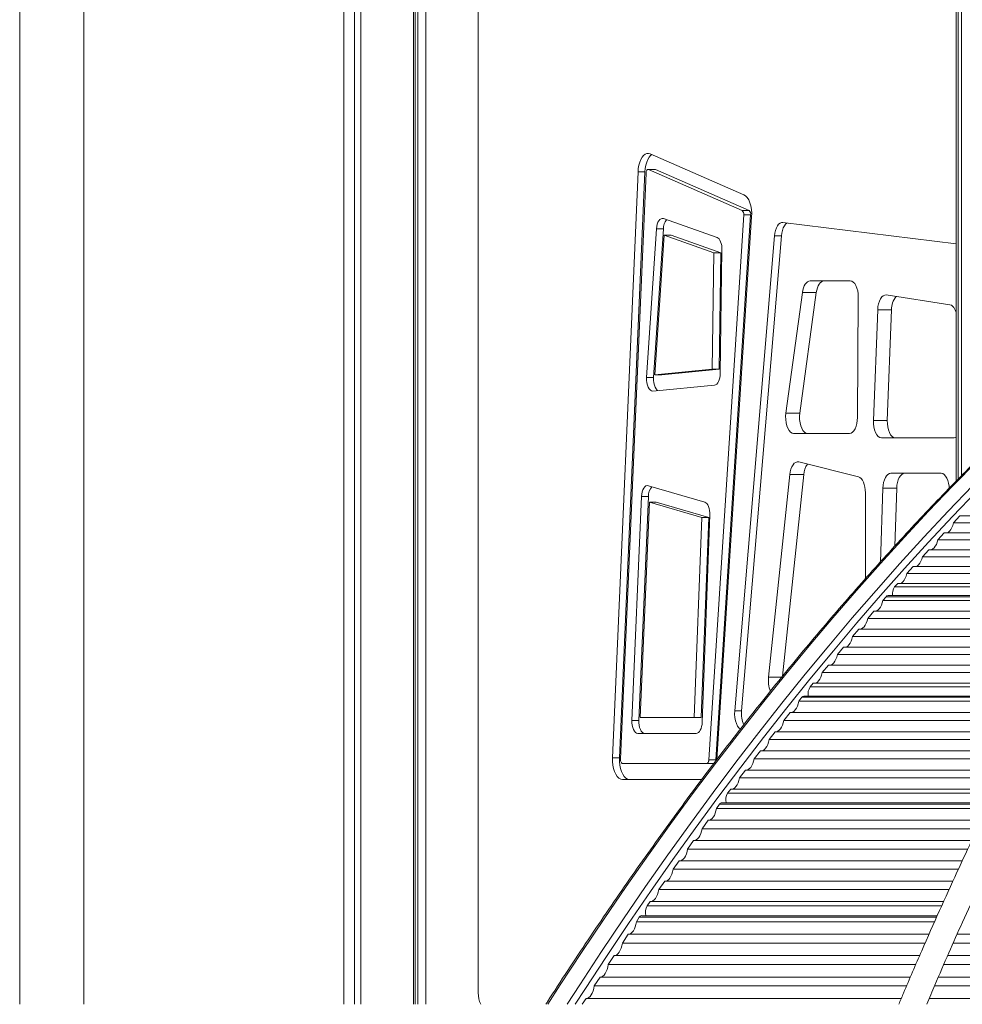
# Model space of a CAD drawing. Units: millimetres. Extents: x -18627 to 21592, y -6304 to 6511.
# Drawn here: x 3271 to 3858, y 2784 to 3397 of the extents above; entities that cross this region are included whole.
import ezdxf

# ---------------------------------------------------------------- set-up
doc = ezdxf.new("R2010")
doc.units = ezdxf.units.MM

msp = doc.modelspace()

# ---------------------------------------------------------------- linework, layer by layer
at = {"color": 7, "linetype": 'Continuous', "lineweight": 15}
for p, q in [((3854.34, 5833.97), (3854.34, 3109.94)), ((3855.59, 5833.97), (3855.59, 3111.21)), ((3857.66, 5833.97), (3857.66, 3113.31)), ((3556.54, 3739.83), (3556.54, 2791.12)), ((3523.8, 3712.59), (3523.8, 2783.97)), ((3516.08, 3706.17), (3516.08, 2783.97)), ((3517.24, 3707.14), (3517.24, 2783.97)), ((3518.78, 3708.42), (3518.78, 2783.97)), ((3310.79, 2783.97), (3310.79, 3694.5)), ((3479.46, 3675.77), (3479.46, 2783.97)), ((3483.36, 3679), (3483.36, 2783.97)), ((3483.46, 3679.09), (3483.46, 2783.97)), ((3472.84, 3670.28), (3472.84, 2783.97)), ((3270.79, 3662.67), (3270.79, 2783.97)), ((3722, 3288.32), (3663.65, 3313.77)), ((3656.09, 3302.64), (3640.2, 2937.59)), ((3660.42, 3302.64), (3644.53, 2937.59)), ((3661.07, 3301.77), (3645.18, 2936.73)), ((3660.42, 3302.64), (3656.09, 3302.64)), ((3666.65, 3304.06), (3662.32, 3304.06)), ((3720.94, 3278.55), (3662.58, 3304)), ((3666.91, 3304), (3662.58, 3304)), ((3725.27, 3278.55), (3666.91, 3304)), ((3700.2, 2936.19), (3721.91, 3275.79)), ((3704.54, 2936.19), (3726.24, 3275.79)), ((3725.27, 3278.55), (3720.94, 3278.55)), ((3726.24, 3275.79), (3721.91, 3275.79)), ((3705.3, 3261.69), (3671.92, 3273.48)), ((3705.27, 2936.53), (3726.87, 3274.52)), ((3854.34, 3257.63), (3746.37, 3271.03)), ((3667.55, 3267.07), (3661.46, 3174.46)), ((3671.88, 3267.07), (3665.79, 3174.46)), ((3671.88, 3267.07), (3667.55, 3267.07)), ((3672.33, 3263.18), (3666.61, 3176.13)), ((3676.66, 3263.18), (3672.33, 3263.18)), ((3703.37, 3252.22), (3672.33, 3263.18)), ((3707.7, 3252.22), (3676.66, 3263.18)), ((3741.13, 3262.7), (3716.32, 2966.71)), ((3745.46, 3262.7), (3720.65, 2966.71)), ((3745.46, 3262.7), (3741.13, 3262.7)), ((3702.36, 3179.6), (3703.37, 3252.22)), ((3707.7, 3252.22), (3703.37, 3252.22)), ((3706.69, 3179.6), (3707.7, 3252.22)), ((3707.32, 3177.01), (3708.4, 3254.1)), ((3763.32, 3234.68), (3788.32, 3234.68)), ((3748.24, 3152.3), (3758.5, 3227.32)), ((3767.16, 3227.32), (3756.9, 3152.3)), ((3767.16, 3227.32), (3758.5, 3227.32)), ((3793.32, 3224.56), (3792.84, 3149.53)), ((3810.8, 3225.88), (3850.44, 3219.73)), ((3802.75, 3147.74), (3805.43, 3216.68)), ((3814.09, 3216.68), (3805.43, 3216.68)), ((3814.09, 3216.68), (3811.41, 3147.74)), ((3666.61, 3176.13), (3702.36, 3179.6)), ((3670.94, 3176.13), (3706.69, 3179.6)), ((3706.69, 3179.6), (3702.36, 3179.6)), ((3665.79, 3174.46), (3661.46, 3174.46)), ((3670.94, 3176.13), (3666.61, 3176.13)), ((3665.36, 3166), (3703.76, 3169.73)), ((3756.9, 3152.3), (3748.24, 3152.3)), ((3811.41, 3147.74), (3802.75, 3147.74)), ((3787.84, 3139.66), (3753.06, 3139.66)), ((3853.04, 3136.97), (3807.74, 3136.97)), ((3756.18, 3121.84), (3793.37, 3112.58)), ((3737.4, 2987.84), (3750.67, 3113.97)), ((3759.33, 3113.97), (3746.12, 2988.35)), ((3759.33, 3113.97), (3750.67, 3113.97)), ((3813.62, 3114.77), (3844.97, 3114.77)), ((3697.65, 3096.8), (3662.56, 3107.07)), ((3807.09, 3059.52), (3808.63, 3105.44)), ((3817.29, 3105.44), (3808.63, 3105.44)), ((3817.29, 3105.44), (3816.08, 3069.43)), ((3658.28, 3100.29), (3652.26, 2960.84)), ((3662.61, 3100.29), (3656.59, 2960.84)), ((3662.61, 3100.29), (3658.28, 3100.29)), ((3797.75, 3102.65), (3797.75, 3049.11)), ((3663.14, 3096.79), (3657.36, 2962.7)), ((3695.77, 3087.24), (3663.14, 3096.79)), ((3667.47, 3096.79), (3663.14, 3096.79)), ((3700.1, 3087.24), (3667.47, 3096.79)), ((3691.16, 2962.7), (3695.77, 3087.24)), ((3695.49, 2962.7), (3700.1, 3087.24)), ((3700.1, 3087.24), (3695.77, 3087.24)), ((3696.06, 2959.64), (3700.85, 3088.83)), ((3852.59, 3083.83), (3856.59, 3088.18)), ((3856.59, 3088.18), (3972.45, 3088.18)), ((3852.59, 3083.83), (3969.81, 3083.83)), ((3842.92, 3073.32), (3846.92, 3077.67)), ((3842.92, 3073.32), (3963.5, 3073.32)), ((3846.92, 3077.67), (3966.1, 3077.67)), ((3833.26, 3062.81), (3837.26, 3067.16)), ((3837.26, 3067.16), (3959.84, 3067.16)), ((3833.26, 3062.81), (3957.27, 3062.81)), ((3823.6, 3052.3), (3827.6, 3056.64)), ((3827.6, 3056.64), (3953.66, 3056.64)), ((3823.6, 3052.3), (3951.13, 3052.3)), ((3815.93, 3043.96), (3817.93, 3046.13)), ((3817.93, 3046.13), (3947.57, 3046.13)), ((3808.65, 3035.57), (3810.6, 3037.89)), ((3943.25, 3038.6), (3811.88, 3038.6)), ((3808.65, 3035.57), (3941.52, 3035.57)), ((3799.19, 3024.33), (3803.1, 3028.98)), ((3799.19, 3024.33), (3935.2, 3024.33)), ((3803.1, 3028.98), (3937.81, 3028.98)), ((3789.73, 3013.09), (3793.64, 3017.74)), ((3789.73, 3013.09), (3928.96, 3013.09)), ((3793.64, 3017.74), (3931.53, 3017.74)), ((3780.28, 3001.85), (3784.19, 3006.5)), ((3784.19, 3006.5), (3925.33, 3006.5)), ((3780.28, 3001.85), (3922.81, 3001.85)), ((3770.82, 2990.62), (3774.73, 2995.26)), ((3774.73, 2995.26), (3919.23, 2995.26)), ((3770.82, 2990.62), (3916.73, 2990.62)), ((3763.32, 2981.7), (3765.28, 2984.03)), ((3765.28, 2984.03), (3913.22, 2984.03)), ((3756.2, 2972.76), (3758.11, 2975.24)), ((3908.99, 2976.04), (3759.46, 2976.04)), ((3756.2, 2972.76), (3907.27, 2972.76)), ((3720.65, 2966.71), (3716.32, 2966.71)), ((3746.96, 2960.81), (3750.78, 2965.76)), ((3750.78, 2965.76), (3903.61, 2965.76)), ((3656.59, 2960.84), (3652.26, 2960.84)), ((3657.36, 2962.7), (3691.16, 2962.7)), ((3695.49, 2962.7), (3691.16, 2962.7)), ((3746.96, 2960.81), (3901.04, 2960.81)), ((3656, 2952.7), (3692.32, 2952.7)), ((3737.72, 2948.86), (3741.54, 2953.81)), ((3741.54, 2953.81), (3897.45, 2953.81)), ((3737.72, 2948.86), (3894.91, 2948.86)), ((3728.49, 2936.91), (3732.31, 2941.86)), ((3732.31, 2941.86), (3891.37, 2941.86)), ((3644.53, 2937.59), (3640.2, 2937.59)), ((3646.43, 2934.01), (3698.97, 2934.01)), ((3703.3, 2934.01), (3698.97, 2934.01)), ((3704.54, 2936.19), (3700.2, 2936.19)), ((3703.3, 2934.01), (3703.35, 2934.01)), ((3728.49, 2936.91), (3888.88, 2936.91)), ((3719.25, 2924.96), (3723.07, 2929.91)), ((3723.07, 2929.91), (3885.36, 2929.91)), ((3646.43, 2924.01), (3695.81, 2924.01)), ((3719.25, 2924.96), (3882.92, 2924.96)), ((3711.93, 2915.49), (3713.84, 2917.96)), ((3713.84, 2917.96), (3879.47, 2917.96)), ((3704.98, 2906.01), (3706.84, 2908.63)), ((3875.34, 2909.54), (3708.28, 2909.54)), ((3704.98, 2906.01), (3873.65, 2906.01)), ((3695.98, 2893.37), (3699.7, 2898.6)), ((3699.7, 2898.6), (3870.09, 2898.6)), ((3695.98, 2893.37), (3867.57, 2893.37)), ((3686.98, 2880.72), (3690.7, 2885.95)), ((3690.7, 2885.95), (3864.05, 2885.95)), ((3686.98, 2880.72), (3861.6, 2880.72)), ((3677.97, 2868.08), (3681.7, 2873.31)), ((3681.7, 2873.31), (3858.13, 2873.31)), ((3677.97, 2868.08), (3855.68, 2868.08)), ((3668.97, 2855.44), (3672.7, 2860.67)), ((3672.7, 2860.67), (3852.28, 2860.67)), ((3668.97, 2855.44), (3849.9, 2855.44)), ((3661.83, 2845.41), (3663.69, 2848.02)), ((3663.69, 2848.02), (3846.52, 2848.02)), ((3655.07, 2835.41), (3656.88, 2838.17)), ((3655.07, 2835.41), (3840.87, 2835.41)), ((3842.54, 2839.19), (3658.39, 2839.19)), ((3646.31, 2822.09), (3649.94, 2827.6)), ((3646.31, 2822.09), (3834.97, 2822.09)), ((3649.94, 2827.6), (3837.41, 2827.6)), ((3852.44, 2822.09), (4411.71, 2822.09)), ((3854.89, 2827.6), (4415.41, 2827.6)), ((3637.56, 2808.77), (3641.18, 2814.28)), ((3641.18, 2814.28), (3831.55, 2814.28)), ((3848.99, 2814.28), (4406.54, 2814.28)), ((3637.56, 2808.77), (3829.18, 2808.77)), ((3846.6, 2808.77), (4402.88, 2808.77)), ((3628.8, 2795.45), (3632.43, 2800.96)), ((3632.43, 2800.96), (3825.82, 2800.96)), ((3843.21, 2800.96), (4397.76, 2800.96)), ((3628.8, 2795.45), (3823.45, 2795.45)), ((3840.82, 2795.45), (4394.18, 2795.45)), ((3621.26, 2783.97), (3623.67, 2787.64)), ((3623.67, 2787.64), (3820.12, 2787.64)), ((3837.5, 2787.64), (4389.11, 2787.64))]:
    msp.add_line(p, q, dxfattribs=at)
at = {"color": 8, "linetype": 'Continuous', "lineweight": 15}
for p, q in [((3815.93, 3043.96), (3946.32, 3043.96)), ((3810.6, 3037.89), (3942.85, 3037.89)), ((3745.7, 2987.84), (3737.4, 2987.84)), ((3763.32, 2981.7), (3911.98, 2981.7)), ((3758.11, 2975.24), (3908.57, 2975.24)), ((3711.93, 2915.49), (3878.26, 2915.49)), ((3706.84, 2908.63), (3874.9, 2908.63)), ((3661.83, 2845.41), (3845.33, 2845.41)), ((3656.88, 2838.17), (3842.09, 2838.17))]:
    msp.add_line(p, q, dxfattribs=at)
at = {"color": 7, "linetype": 'Continuous', "lineweight": 15, "flags": 128}
for points in [[(3663.65, 3313.77), (3662.6, 3314.04), (3661.54, 3313.96), (3660.5, 3313.52), (3659.52, 3312.73), (3658.61, 3311.62), (3657.81, 3310.22), (3657.15, 3308.58), (3656.63, 3306.73), (3656.27, 3304.73), (3656.09, 3302.64)], [(3664.59, 3313.36), (3663.85, 3312.73), (3662.94, 3311.62), (3662.14, 3310.22), (3661.48, 3308.58), (3660.96, 3306.73), (3660.6, 3304.73), (3660.42, 3302.64)], [(3662.58, 3304), (3662.32, 3304.06), (3662.06, 3304), (3661.8, 3303.84), (3661.58, 3303.57), (3661.38, 3303.21), (3661.23, 3302.78), (3661.12, 3302.29), (3661.07, 3301.77)], [(3666.91, 3304), (3666.65, 3304.06), (3666.65, 3304.06)], [(3726.87, 3274.52), (3726.91, 3276.83), (3726.74, 3279.12), (3726.36, 3281.31), (3725.78, 3283.31), (3725.03, 3285.07), (3724.13, 3286.52), (3723.11, 3287.62), (3722, 3288.32)], [(3671.92, 3273.48), (3671.16, 3273.59), (3670.41, 3273.4), (3669.7, 3272.91), (3669.05, 3272.14), (3668.49, 3271.13), (3668.04, 3269.91), (3667.72, 3268.54), (3667.55, 3267.07)], [(3746.37, 3271.03), (3745.45, 3270.97), (3744.56, 3270.59), (3743.71, 3269.88), (3742.95, 3268.88), (3742.29, 3267.61), (3741.75, 3266.13), (3741.36, 3264.47), (3741.13, 3262.7)], [(3749.07, 3270.69), (3748.89, 3270.59), (3748.04, 3269.88), (3747.28, 3268.88), (3746.62, 3267.61), (3746.08, 3266.13), (3745.69, 3264.47), (3745.46, 3262.7)], [(3708.4, 3254.1), (3708.36, 3255.43), (3708.2, 3256.73), (3707.93, 3257.94), (3707.56, 3259.05), (3707.09, 3260), (3706.55, 3260.78), (3705.95, 3261.35), (3705.3, 3261.69)], [(3758.5, 3227.32), (3758.78, 3228.85), (3759.17, 3230.27), (3759.68, 3231.54), (3760.29, 3232.63), (3760.97, 3233.51), (3761.72, 3234.16), (3762.51, 3234.55), (3763.32, 3234.68)], [(3771.98, 3234.68), (3771.17, 3234.55), (3770.38, 3234.16), (3769.63, 3233.51), (3768.95, 3232.63), (3768.34, 3231.54), (3767.83, 3230.27), (3767.44, 3228.85), (3767.16, 3227.32)], [(3788.32, 3234.68), (3789.3, 3234.49), (3790.24, 3233.91), (3791.11, 3232.97), (3791.87, 3231.71), (3792.5, 3230.17), (3792.95, 3228.42), (3793.23, 3226.53), (3793.32, 3224.56)], [(3805.43, 3216.68), (3805.6, 3218.61), (3805.95, 3220.44), (3806.48, 3222.09), (3807.16, 3223.51), (3807.96, 3224.63), (3808.86, 3225.42), (3809.82, 3225.84), (3810.8, 3225.88)], [(3850.44, 3219.73), (3851.31, 3219.44), (3852.13, 3218.86), (3852.89, 3218), (3853.56, 3216.89), (3854.13, 3215.56), (3854.34, 3214.91)], [(3661.46, 3174.46), (3661.44, 3172.83), (3661.61, 3171.22), (3661.94, 3169.72), (3662.42, 3168.41), (3663.04, 3167.33), (3663.76, 3166.55), (3664.55, 3166.09), (3665.36, 3166)], [(3665.79, 3174.46), (3665.77, 3172.83), (3665.94, 3171.22), (3666.27, 3169.72), (3666.75, 3168.41), (3667.37, 3167.33), (3668.09, 3166.55), (3668.45, 3166.3)], [(3703.76, 3169.73), (3704.45, 3169.93), (3705.11, 3170.38), (3705.72, 3171.07), (3706.25, 3171.97), (3706.69, 3173.06), (3707.03, 3174.29), (3707.24, 3175.62), (3707.32, 3177.01)], [(3753.06, 3139.66), (3752.05, 3139.87), (3751.07, 3140.48), (3750.18, 3141.48), (3749.41, 3142.82), (3748.8, 3144.44), (3748.36, 3146.27), (3748.11, 3148.25), (3748.07, 3150.29), (3748.24, 3152.3)], [(3756.9, 3152.3), (3756.73, 3150.29), (3756.77, 3148.25), (3757.02, 3146.27), (3757.46, 3144.44), (3758.08, 3142.82), (3758.84, 3141.48), (3759.73, 3140.48), (3760.71, 3139.87), (3761.72, 3139.66)], [(3792.84, 3149.53), (3792.73, 3147.6), (3792.44, 3145.75), (3791.98, 3144.04), (3791.35, 3142.55), (3790.6, 3141.32), (3789.74, 3140.41), (3788.81, 3139.85), (3787.84, 3139.66)], [(3807.74, 3136.97), (3806.71, 3137.18), (3805.73, 3137.8), (3804.84, 3138.82), (3804.07, 3140.18), (3803.45, 3141.82), (3803.01, 3143.68), (3802.78, 3145.68), (3802.75, 3147.74)], [(3811.41, 3147.74), (3811.44, 3145.68), (3811.67, 3143.68), (3812.11, 3141.82), (3812.73, 3140.18), (3813.5, 3138.82), (3814.39, 3137.8), (3815.37, 3137.18), (3816.4, 3136.97)], [(3854.34, 3137.31), (3854.07, 3137.18), (3853.04, 3136.97)], [(3750.67, 3113.97), (3750.95, 3115.74), (3751.38, 3117.39), (3751.96, 3118.84), (3752.66, 3120.05), (3753.46, 3120.99), (3754.34, 3121.61), (3755.26, 3121.89), (3756.18, 3121.84)], [(3793.37, 3112.58), (3794.25, 3112.19), (3795.09, 3111.5), (3795.85, 3110.52), (3796.5, 3109.28), (3797.04, 3107.82), (3797.43, 3106.19), (3797.67, 3104.45), (3797.75, 3102.65)], [(3808.63, 3105.44), (3808.78, 3107.29), (3809.1, 3109.05), (3809.58, 3110.67), (3810.2, 3112.07), (3810.94, 3113.22), (3811.78, 3114.07), (3812.68, 3114.59), (3813.62, 3114.77)], [(3822.28, 3114.77), (3821.34, 3114.59), (3820.44, 3114.07), (3819.6, 3113.22), (3818.86, 3112.07), (3818.24, 3110.67), (3817.76, 3109.05), (3817.44, 3107.29), (3817.29, 3105.44)], [(3844.97, 3114.77), (3845.94, 3114.58), (3846.88, 3114.01), (3847.75, 3113.08), (3848.5, 3111.84), (3849.13, 3110.32), (3849.59, 3108.6), (3849.87, 3106.72), (3849.96, 3105.4)], [(3662.56, 3107.07), (3661.79, 3107.14), (3661.04, 3106.89), (3660.33, 3106.35), (3659.68, 3105.53), (3659.14, 3104.47), (3658.71, 3103.2), (3658.42, 3101.79), (3658.28, 3100.29)], [(3700.85, 3088.83), (3700.83, 3090.23), (3700.69, 3091.6), (3700.42, 3092.9), (3700.03, 3094.07), (3699.54, 3095.08), (3698.97, 3095.89), (3698.33, 3096.47), (3697.65, 3096.8)], [(3848.5, 3077.67), (3848.64, 3077.71), (3849.48, 3078.15), (3850.27, 3078.85), (3850.99, 3079.8), (3851.63, 3080.96), (3852.17, 3082.32), (3852.59, 3083.83)], [(3838.83, 3067.16), (3838.98, 3067.2), (3839.82, 3067.64), (3840.61, 3068.34), (3841.33, 3069.29), (3841.97, 3070.45), (3842.5, 3071.81), (3842.92, 3073.32)], [(3829.17, 3056.64), (3829.32, 3056.69), (3830.15, 3057.13), (3830.94, 3057.83), (3831.67, 3058.78), (3832.31, 3059.94), (3832.84, 3061.3), (3833.26, 3062.81)], [(3819.51, 3046.13), (3819.65, 3046.18), (3820.49, 3046.62), (3821.28, 3047.32), (3822, 3048.27), (3822.64, 3049.43), (3823.18, 3050.79), (3823.6, 3052.3)], [(3804.27, 3028.98), (3804.82, 3029.16), (3805.65, 3029.66), (3806.42, 3030.42), (3807.13, 3031.42), (3807.74, 3032.63), (3808.25, 3034.03), (3808.65, 3035.57)], [(3794.81, 3017.74), (3795.36, 3017.92), (3796.19, 3018.42), (3796.97, 3019.18), (3797.67, 3020.18), (3798.29, 3021.4), (3798.8, 3022.79), (3799.19, 3024.33)], [(3785.36, 3006.5), (3785.91, 3006.68), (3786.74, 3007.18), (3787.51, 3007.94), (3788.22, 3008.94), (3788.83, 3010.16), (3789.34, 3011.55), (3789.73, 3013.09)], [(3775.9, 2995.26), (3776.45, 2995.44), (3777.28, 2995.94), (3778.05, 2996.71), (3778.76, 2997.7), (3779.38, 2998.92), (3779.89, 3000.31), (3780.28, 3001.85)], [(3766.45, 2984.03), (3767, 2984.21), (3767.82, 2984.71), (3768.6, 2985.47), (3769.3, 2986.47), (3769.92, 2987.68), (3770.43, 2989.07), (3770.82, 2990.62)], [(3751.54, 2965.76), (3751.64, 2965.77), (3752.5, 2966.07), (3753.31, 2966.63), (3754.07, 2967.45), (3754.76, 2968.5), (3755.35, 2969.76), (3755.83, 2971.19), (3756.2, 2972.76)], [(3716.32, 2966.71), (3716.26, 2964.62), (3716.41, 2962.56), (3716.78, 2960.6), (3717.34, 2958.83), (3718.07, 2957.34), (3718.94, 2956.19), (3719.89, 2955.43)], [(3652.26, 2960.84), (3652.27, 2959.29), (3652.45, 2957.78), (3652.77, 2956.37), (3653.23, 2955.13), (3653.81, 2954.1), (3654.49, 2953.33), (3655.23, 2952.86), (3656, 2952.7)], [(3656.59, 2960.84), (3656.6, 2959.29), (3656.78, 2957.78), (3657.1, 2956.37), (3657.56, 2955.13), (3658.14, 2954.1), (3658.82, 2953.33), (3659.56, 2952.86), (3660.33, 2952.7)], [(3692.32, 2952.7), (3693.02, 2952.83), (3693.69, 2953.21), (3694.32, 2953.85), (3694.88, 2954.7), (3695.34, 2955.75), (3695.7, 2956.95), (3695.95, 2958.26), (3696.06, 2959.64)], [(3742.31, 2953.81), (3742.41, 2953.82), (3743.26, 2954.12), (3744.08, 2954.68), (3744.84, 2955.5), (3745.52, 2956.55), (3746.12, 2957.81), (3746.6, 2959.24), (3746.96, 2960.81)], [(3733.07, 2941.86), (3733.17, 2941.87), (3734.02, 2942.17), (3734.84, 2942.73), (3735.6, 2943.55), (3736.29, 2944.6), (3736.88, 2945.86), (3737.36, 2947.29), (3737.72, 2948.86)], [(3640.2, 2937.59), (3640.21, 2935.3), (3640.43, 2933.04), (3640.85, 2930.9), (3641.45, 2928.95), (3642.23, 2927.25), (3643.15, 2925.87), (3644.18, 2924.85), (3645.28, 2924.22), (3646.43, 2924.01)], [(3644.53, 2937.59), (3644.54, 2935.3), (3644.76, 2933.04), (3645.18, 2930.9), (3645.78, 2928.95), (3646.56, 2927.25), (3647.48, 2925.87), (3648.51, 2924.85), (3649.61, 2924.22), (3650.76, 2924.01)], [(3645.18, 2936.73), (3645.19, 2936.21), (3645.25, 2935.71), (3645.35, 2935.24), (3645.51, 2934.82), (3645.7, 2934.48), (3645.93, 2934.22), (3646.17, 2934.06), (3646.43, 2934.01)], [(3698.97, 2934.01), (3699.19, 2934.05), (3699.41, 2934.17), (3699.61, 2934.37), (3699.79, 2934.63), (3699.95, 2934.96), (3700.07, 2935.34), (3700.16, 2935.75), (3700.2, 2936.19)], [(3704.41, 2935.37), (3704.49, 2935.75), (3704.54, 2936.19)], [(3723.84, 2929.91), (3723.94, 2929.92), (3724.79, 2930.22), (3725.61, 2930.78), (3726.37, 2931.6), (3727.05, 2932.65), (3727.64, 2933.91), (3728.13, 2935.34), (3728.49, 2936.91)], [(3714.6, 2917.96), (3714.7, 2917.97), (3715.55, 2918.27), (3716.37, 2918.83), (3717.13, 2919.65), (3717.82, 2920.7), (3718.41, 2921.96), (3718.89, 2923.39), (3719.25, 2924.96)], [(3700.06, 2898.6), (3700.56, 2898.68), (3701.41, 2899.04), (3702.22, 2899.66), (3702.96, 2900.54), (3703.63, 2901.64), (3704.19, 2902.95), (3704.65, 2904.42), (3704.98, 2906.01)], [(3691.06, 2885.95), (3691.56, 2886.04), (3692.41, 2886.39), (3693.21, 2887.02), (3693.96, 2887.9), (3694.62, 2889), (3695.19, 2890.3), (3695.65, 2891.77), (3695.98, 2893.37)], [(3682.05, 2873.31), (3682.56, 2873.39), (3683.41, 2873.75), (3684.21, 2874.38), (3684.96, 2875.25), (3685.62, 2876.36), (3686.19, 2877.66), (3686.64, 2879.13), (3686.98, 2880.72)], [(3673.05, 2860.67), (3673.56, 2860.75), (3674.4, 2861.11), (3675.21, 2861.73), (3675.95, 2862.61), (3676.62, 2863.71), (3677.19, 2865.02), (3677.64, 2866.48), (3677.97, 2868.08)], [(3664.05, 2848.02), (3664.56, 2848.11), (3665.4, 2848.46), (3666.21, 2849.09), (3666.95, 2849.96), (3667.62, 2851.07), (3668.19, 2852.37), (3668.64, 2853.84), (3668.97, 2855.44)], [(3649.94, 2827.6), (3650.8, 2827.75), (3651.63, 2828.17), (3652.43, 2828.86), (3653.16, 2829.79), (3653.8, 2830.94), (3654.34, 2832.29), (3654.77, 2833.79), (3655.07, 2835.41)], [(3641.18, 2814.28), (3642.04, 2814.43), (3642.88, 2814.85), (3643.67, 2815.54), (3644.4, 2816.47), (3645.04, 2817.63), (3645.59, 2818.97), (3646.01, 2820.47), (3646.31, 2822.09)], [(3632.43, 2800.96), (3633.29, 2801.11), (3634.13, 2801.53), (3634.92, 2802.22), (3635.65, 2803.15), (3636.29, 2804.31), (3636.83, 2805.65), (3637.26, 2807.15), (3637.56, 2808.77)], [(3623.67, 2787.64), (3624.53, 2787.79), (3625.37, 2788.21), (3626.16, 2788.9), (3626.89, 2789.83), (3627.53, 2790.99), (3628.08, 2792.33), (3628.5, 2793.83), (3628.8, 2795.45)]]:
    msp.add_lwpolyline(points, dxfattribs=at)
at = {"color": 8, "linetype": 'Continuous', "lineweight": 15, "flags": 128}
for points in [[(3599.78, 2783.97), (3607.62, 2796.12), (3621.2, 2816.8), (3634.89, 2837.2), (3648.69, 2857.3), (3662.6, 2877.11), (3676.61, 2896.62), (3690.72, 2915.83), (3704.93, 2934.75), (3719.24, 2953.36), (3733.66, 2971.66), (3748.16, 2989.66), (3762.77, 3007.35), (3777.46, 3024.73), (3792.25, 3041.8), (3807.12, 3058.55), (3822.09, 3074.98), (3837.14, 3091.1), (3852.27, 3106.89), (3867.49, 3122.36)], [(3864.4, 3106.89), (3849.26, 3091.1), (3834.21, 3074.98), (3819.25, 3058.55), (3804.37, 3041.8), (3789.59, 3024.73), (3774.89, 3007.35), (3760.29, 2989.66), (3745.78, 2971.66), (3731.37, 2953.36), (3717.06, 2934.75), (3702.84, 2915.83), (3688.73, 2896.62), (3674.72, 2877.11), (3660.81, 2857.3), (3647.02, 2837.2), (3633.32, 2816.8), (3619.74, 2796.12), (3611.9, 2783.97)], [(3616.94, 2783.97), (3622.89, 2793.17), (3636.45, 2813.84), (3650.12, 2834.22), (3663.9, 2854.3), (3677.78, 2874.1), (3691.77, 2893.59), (3705.87, 2912.79), (3720.06, 2931.69), (3734.35, 2950.29), (3748.74, 2968.58), (3763.23, 2986.56), (3777.81, 3004.24), (3792.48, 3021.61), (3807.25, 3038.66), (3822.1, 3055.4), (3837.05, 3071.82), (3852.08, 3087.93), (3867.19, 3103.71)]]:
    msp.add_lwpolyline(points, dxfattribs=at)
at = {"color": 7, "linetype": 'Continuous', "lineweight": 15}
for centre, radius, start, end in [((3719.05, 3276.33), 2.91, 349.26, 49.60945), ((3723.38, 3276.33), 2.91, 349.26, 49.60945), ((3681.2, 3266.98), 9.32, 141.56113, 179.47585), ((3826.19, 3217.14), 12.11, 139.97541, 182.17899), ((3771.66, 3113.25), 12.35, 144.20554, 176.67306), ((3671.49, 3100.64), 8.89, 139.38519, 182.25973), ((3821.81, 3039.75), 7.23, 144.39458, 189.209), ((3811.97, 3036.91), 1.69, 93.22247, 144.35106), ((3754.91, 2985.75), 17.63, 173.17353, 202.31248), ((3769.61, 2977.51), 7.56, 146.27687, 191.2053), ((3759.59, 2974.27), 1.77, 94.1082, 147.01382), ((3737.3, 2964.89), 16.74, 173.75847, 203.91565), ((3718.59, 2911.33), 7.85, 148.02055, 193.20947), ((3708.39, 2907.77), 1.77, 93.6372, 150.95408), ((3669.17, 2841.27), 8.42, 150.56634, 194.31565), ((3658.54, 2837.34), 1.86, 94.56433, 153.41824), ((3571.98, 2790.63), 15.45, 178.20363, 205.5457)]:
    msp.add_arc(centre, radius, start, end, dxfattribs=at)
for points, knots in [([(3990.61, 3233.81), (3988.93, 3232.47), (3982.31, 3227.18), (3970.8, 3217.74), (3956.09, 3205.36), (3941.44, 3192.69), (3926.86, 3179.73), (3912.34, 3166.48), (3897.89, 3152.94), (3883.51, 3139.12), (3869.19, 3125.01), (3854.95, 3110.62), (3840.78, 3095.95), (3826.69, 3081), (3812.66, 3065.78), (3798.72, 3050.27), (3784.85, 3034.49), (3771.07, 3018.44), (3757.36, 3002.11), (3743.73, 2985.51), (3730.19, 2968.65), (3716.73, 2951.51), (3703.36, 2934.11), (3690.08, 2916.45), (3676.88, 2898.53), (3663.78, 2880.34), (3650.76, 2861.9), (3637.84, 2843.19), (3625.01, 2824.24), (3612.28, 2805.01), (3603.5, 2791.58), (3598.99, 2784.49), (3598.66, 2783.97)], [0, 0, 0, 0, 0.011962, 0.0471434, 0.0823256, 0.1175084, 0.1526921, 0.1878766, 0.2230617, 0.2582474, 0.2934336, 0.3286203, 0.3638075, 0.3989952, 0.4341831, 0.4693714, 0.5045601, 0.5397491, 0.5749383, 0.6101276, 0.6453171, 0.6805068, 0.7156966, 0.7508866, 0.7860766, 0.8212666, 0.8564566, 0.8916468, 0.9268368, 0.9620268, 0.9972169, 1, 1, 1, 1]), ([(4041.23, 3192.97), (4039.64, 3190.72), (4036.57, 3186.37), (4032.16, 3180.06), (4028.11, 3174.2), (4024.34, 3168.7), (4020.71, 3163.37), (4017.13, 3158.06), (4013.55, 3152.72), (4003.72, 3137.91), (3993.93, 3122.75), (3984.12, 3107.13), (3980.23, 3100.87), (3976.06, 3094.1), (3971.57, 3086.76), (3966.77, 3078.82), (3961.33, 3069.71), (3955.22, 3059.35), (3948.4, 3047.62), (3941.18, 3035.01), (3933.78, 3021.84), (3926.21, 3008.16), (3918.51, 2993.99), (3910.5, 2978.98), (3902.2, 2963.12), (3893.61, 2946.38), (3884.74, 2928.74), (3875.29, 2909.53), (3865.26, 2888.65), (3854.66, 2865.99), (3843.79, 2842.13), (3832.69, 2817.04), (3824.25, 2797.53), (3819.56, 2786.31), (3818.59, 2783.97)], [0, 0, 0, 0, 0.0193, 0.037173, 0.053619, 0.068694, 0.0834, 0.098103, 0.112804, 0.127502, 0.219837, 0.235233, 0.251531, 0.269243, 0.28837, 0.308912, 0.330869, 0.358563, 0.388222, 0.419845, 0.453434, 0.486275, 0.5208, 0.557008, 0.594899, 0.634474, 0.675732, 0.718672, 0.767851, 0.819066, 0.872318, 0.927605, 0.984929, 1, 1, 1, 1]), ([(3835.95, 2783.97), (3837.63, 2787.96), (3842.18, 2798.71), (3849.6, 2815.75), (3858.62, 2836.09), (3867.95, 2856.61), (3877.54, 2877.19), (3886.79, 2896.57), (3895.68, 2914.78), (3904.14, 2931.77), (3912.17, 2947.56), (3919.75, 2962.2), (3926.93, 2975.82), (3933.54, 2988.15), (3939.59, 2999.28), (3945.09, 3009.26), (3950.21, 3018.45), (3955.07, 3027.05), (3959.81, 3035.36), (3964.59, 3043.65), (3970.84, 3054.38), (3978.64, 3067.56), (3988.09, 3083.17), (3998.97, 3100.78), (4011.39, 3120.36), (4025.39, 3141.74), (4039.78, 3163.09), (4049.58, 3177.03), (4054.5, 3184.04)], [0, 0, 0, 0, 0.026384, 0.070991, 0.114031, 0.163613, 0.21094, 0.256011, 0.298828, 0.33939, 0.377032, 0.4125, 0.445793, 0.476911, 0.503777, 0.528779, 0.551918, 0.573263, 0.59429, 0.615599, 0.637188, 0.677498, 0.718752, 0.76095, 0.818944, 0.878525, 0.938928, 1, 1, 1, 1])]:
    msp.add_open_spline(points, degree=3, knots=knots, dxfattribs=at)

doc.saveas('drawing.dxf')
